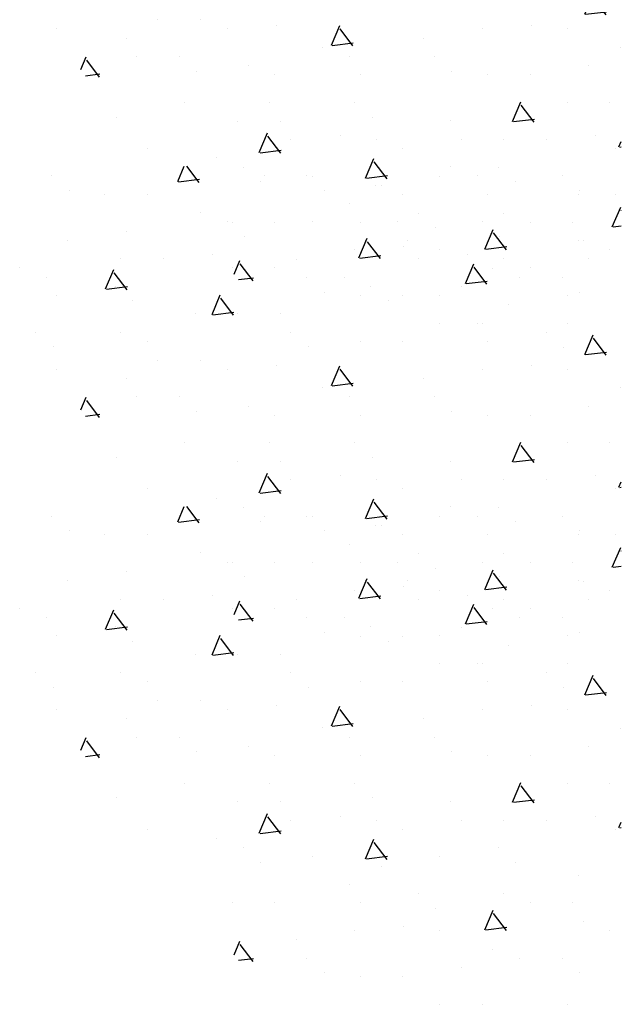
# Model space of a CAD drawing. Extents: x 99 to 1415, y -96 to 781.
# Drawn here: x 742 to 756, y -36 to -13 of the extents above; entities that cross this region are included whole.
import ezdxf

# ---------------------------------------------------------------- set-up
doc = ezdxf.new("R2010")
doc.units = 0
doc.header["$LTSCALE"] = 16
doc.layers.get('0').update_dxf_attribs({"linetype": 'CONTINUOUS'})
doc.layers.add('LBLOCK', color=9, linetype='CONTINUOUS')

# ---------------------------------------------------------------- blocks, each defined once
blk = doc.blocks.new('*X')
at = {"color": 0}
for p, q in [((745.573, -0.363), (745.728, 0)), ((742.609, -0.226), (742.609, -0.226)), ((746.078, -0.382), (745.79, 0)), ((747.609, -0.226), (747.609, -0.226)), ((748.609, -0.226), (748.609, -0.226)), ((751.983, -0.008), (751.983, -0.008)), ((752.608, -0.226), (752.608, -0.226)), ((754.608, -0.226), (754.608, -0.226)), ((745.592, -0.368), (746.088, -0.307)), ((750.233, -0.443), (750.233, -0.443)), ((743.019, -0.566), (743.019, -0.566)), ((743.859, -0.659), (743.859, -0.659)), ((744.859, -0.657), (744.859, -0.657)), ((749.017, -0.568), (749.017, -0.568)), ((750.858, -0.657), (750.858, -0.657)), ((752.858, -0.659), (752.858, -0.659)), ((755.015, -0.569), (755.015, -0.569)), ((755.858, -0.659), (755.858, -0.659)), ((746.109, -1.092), (746.109, -1.092)), ((755.789, -1.424), (755.985, -0.963)), ((756, -1.052), (755.993, -1.043)), ((746.734, -1.308), (746.734, -1.308)), ((748.734, -1.309), (748.734, -1.309)), ((750.733, -1.309), (750.733, -1.309)), ((752.733, -1.309), (752.733, -1.309)), ((744.359, -1.525), (744.359, -1.525)), ((755.808, -1.429), (756, -1.405)), ((742.984, -1.739), (742.984, -1.739)), ((747.142, -1.65), (747.142, -1.65)), ((749.834, -2.155), (750.03, -1.695)), ((749.983, -1.742), (749.983, -1.742)), ((750.339, -2.173), (750.038, -1.774)), ((750.983, -1.742), (750.983, -1.742)), ((753.14, -1.651), (753.14, -1.651)), ((754.983, -1.74), (754.983, -1.74)), ((746.393, -2.083), (746.393, -2.083)), ((744.234, -2.174), (744.234, -2.174)), ((745.234, -2.174), (745.234, -2.174)), ((749.853, -2.16), (750.349, -2.099)), ((751.233, -2.175), (751.233, -2.175)), ((752.334, -2.755), (752.53, -2.295)), ((752.391, -2.084), (752.391, -2.084)), ((753.233, -2.175), (753.233, -2.175)), ((755.233, -2.175), (755.233, -2.175)), ((741.859, -2.389), (741.859, -2.389)), ((743.879, -2.886), (744.074, -2.426)), ((744.384, -2.904), (744.083, -2.505)), ((746.859, -2.391), (746.859, -2.391)), ((747.859, -2.389), (747.859, -2.389)), ((752.839, -2.773), (752.538, -2.374)), ((753.858, -2.389), (753.858, -2.389)), ((742.484, -2.607), (742.484, -2.607)), ((749.484, -2.608), (749.484, -2.608)), ((752.353, -2.76), (752.849, -2.699)), ((743.897, -2.891), (744.394, -2.83)), ((744.109, -2.824), (744.109, -2.824)), ((750.109, -2.824), (750.109, -2.824)), ((742.734, -3.04), (742.734, -3.04)), ((744.518, -3.165), (744.518, -3.165)), ((746.379, -3.486), (746.574, -3.026)), ((746.884, -3.504), (746.583, -3.105)), ((750.516, -3.166), (750.516, -3.166)), ((751.733, -3.041), (751.733, -3.041)), ((754.733, -3.041), (754.733, -3.041)), ((745.984, -3.472), (745.984, -3.472)), ((746.397, -3.491), (746.894, -3.43)), ((753.358, -3.257), (753.358, -3.257)), ((746.984, -3.474), (746.984, -3.474)), ((747.984, -3.474), (747.984, -3.474)), ((752.608, -3.69), (752.608, -3.69)), ((742.234, -3.906), (742.234, -3.906)), ((744.234, -3.907), (744.234, -3.907)), ((748.234, -3.907), (748.234, -3.907)), ((754.233, -3.907), (754.233, -3.907)), ((744.859, -4.121), (744.859, -4.121)), ((749.859, -4.123), (749.859, -4.123)), ((750.858, -4.121), (750.858, -4.121)), ((752.858, -4.123), (752.858, -4.123)), ((755.139, -4.424), (755.335, -3.963)), ((755.644, -4.442), (755.343, -4.043)), ((742.643, -4.248), (742.643, -4.248)), ((748.641, -4.249), (748.641, -4.249)), ((754.639, -4.25), (754.639, -4.25)), ((755.158, -4.429), (755.654, -4.368)), ((745.109, -4.556), (745.109, -4.556)), ((746.109, -4.556), (746.109, -4.556)), ((742.734, -4.773), (742.734, -4.773)), ((746.734, -4.773), (746.734, -4.773)), ((747.892, -4.681), (747.892, -4.681)), ((749.184, -5.155), (749.38, -4.695)), ((749.689, -5.173), (749.388, -4.774)), ((752.733, -4.773), (752.733, -4.773)), ((753.89, -4.682), (753.89, -4.682)), ((754.733, -4.773), (754.733, -4.773)), ((744.359, -4.989), (744.359, -4.989)), ((751.358, -4.989), (751.358, -4.989)), ((748.984, -5.204), (748.984, -5.204)), ((749.203, -5.16), (749.699, -5.099)), ((755.983, -5.206), (755.983, -5.206)), ((743.296, -5.728), (743.424, -5.426)), ((743.734, -5.904), (743.433, -5.505)), ((744.609, -5.422), (744.609, -5.422)), ((745.609, -5.422), (745.609, -5.422)), ((749.609, -5.422), (749.609, -5.422)), ((751.609, -5.422), (751.609, -5.422)), ((746.017, -5.764), (746.017, -5.764)), ((747.234, -5.639), (747.234, -5.639)), ((752.015, -5.765), (752.015, -5.765)), ((755.233, -5.639), (755.233, -5.639)), ((743.404, -5.872), (743.744, -5.83)), ((747.859, -5.853), (747.859, -5.853)), ((749.859, -5.855), (749.859, -5.855)), ((752.858, -5.855), (752.858, -5.855)), ((753.858, -5.853), (753.858, -5.853)), ((745.734, -6.505), (745.734, -6.505)), ((747.734, -6.505), (747.734, -6.505)), ((749.734, -6.505), (749.734, -6.505)), ((753.445, -6.947), (753.64, -6.486)), ((753.95, -6.965), (753.649, -6.566)), ((754.733, -6.505), (754.733, -6.505)), ((755.733, -6.505), (755.733, -6.505)), ((744.142, -6.846), (744.142, -6.846)), ((746.984, -6.938), (746.984, -6.938)), ((747.984, -6.938), (747.984, -6.938)), ((750.14, -6.847), (750.14, -6.847)), ((751.983, -6.936), (751.983, -6.936)), ((753.463, -6.952), (753.96, -6.891)), ((747.49, -7.678), (747.685, -7.218)), ((747.995, -7.696), (747.694, -7.297)), ((748.234, -7.371), (748.234, -7.371)), ((749.391, -7.28), (749.391, -7.28)), ((750.234, -7.371), (750.234, -7.371)), ((752.234, -7.371), (752.234, -7.371)), ((753.233, -7.371), (753.233, -7.371)), ((754.233, -7.371), (754.233, -7.371)), ((755.389, -7.281), (755.389, -7.281)), ((744.859, -7.585), (744.859, -7.585)), ((747.508, -7.683), (748.004, -7.622)), ((750.859, -7.585), (750.859, -7.585)), ((755.858, -7.587), (755.858, -7.587)), ((755.945, -7.547), (756, -7.417)), ((755.963, -7.552), (756, -7.547)), ((746.484, -7.804), (746.484, -7.804)), ((749.99, -8.278), (750.185, -7.818)), ((747.109, -8.02), (747.109, -8.02)), ((750.495, -8.296), (750.194, -7.897)), ((753.109, -8.02), (753.109, -8.02)), ((748.734, -8.237), (748.734, -8.237)), ((750.008, -8.283), (750.504, -8.222)), ((751.734, -8.237), (751.734, -8.237)), ((747.516, -8.362), (747.516, -8.362)), ((750.359, -8.453), (750.359, -8.453)), ((753.514, -8.363), (753.514, -8.363)), ((754.983, -8.668), (754.983, -8.668)), ((749.609, -8.886), (749.609, -8.886)), ((751.234, -9.103), (751.234, -9.103)), ((753.234, -9.103), (753.234, -9.103)), ((746.859, -9.319), (746.859, -9.319)), ((747.859, -9.317), (747.859, -9.317)), ((749.859, -9.319), (749.859, -9.319)), ((751.639, -9.446), (751.639, -9.446)), ((752.795, -9.947), (752.99, -9.486)), ((753.858, -9.317), (753.858, -9.317)), ((754.858, -9.319), (754.858, -9.319)), ((753.3, -9.965), (752.999, -9.566)), ((750.89, -9.878), (750.89, -9.878)), ((752.813, -9.952), (753.31, -9.891)), ((755.108, -9.752), (755.108, -9.752)), ((749.734, -9.969), (749.734, -9.969)), ((751.734, -9.969), (751.734, -9.969)), ((755.733, -9.969), (755.733, -9.969)), ((746.901, -10.534), (747.035, -10.218)), ((747.345, -10.696), (747.044, -10.297)), ((748.359, -10.185), (748.359, -10.185)), ((752.984, -10.402), (752.984, -10.402)), ((746.999, -10.666), (747.354, -10.622)), ((748.609, -10.618), (748.609, -10.618)), ((753.609, -10.618), (753.609, -10.618)), ((754.609, -10.618), (754.609, -10.618)), ((752.234, -10.835), (752.234, -10.835)), ((749.015, -10.961), (749.015, -10.961)), ((749.859, -11.051), (749.859, -11.051)), ((750.859, -11.049), (750.859, -11.049)), ((755.014, -10.962), (755.014, -10.962)), ((751.734, -11.701), (751.734, -11.701)), ((752.734, -11.701), (752.734, -11.701)), ((754.734, -11.701), (754.734, -11.701))]:
    blk.add_line(p, q, dxfattribs=at)

msp = doc.modelspace()

# ---------------------------------------------------------------- block references
at = {"layer": 'LBLOCK', "color": 0}
for p in [(0, -8), (0, -16), (0, -24)]:
    msp.add_blockref('*X', p, dxfattribs=at)

doc.saveas('drawing.dxf')
